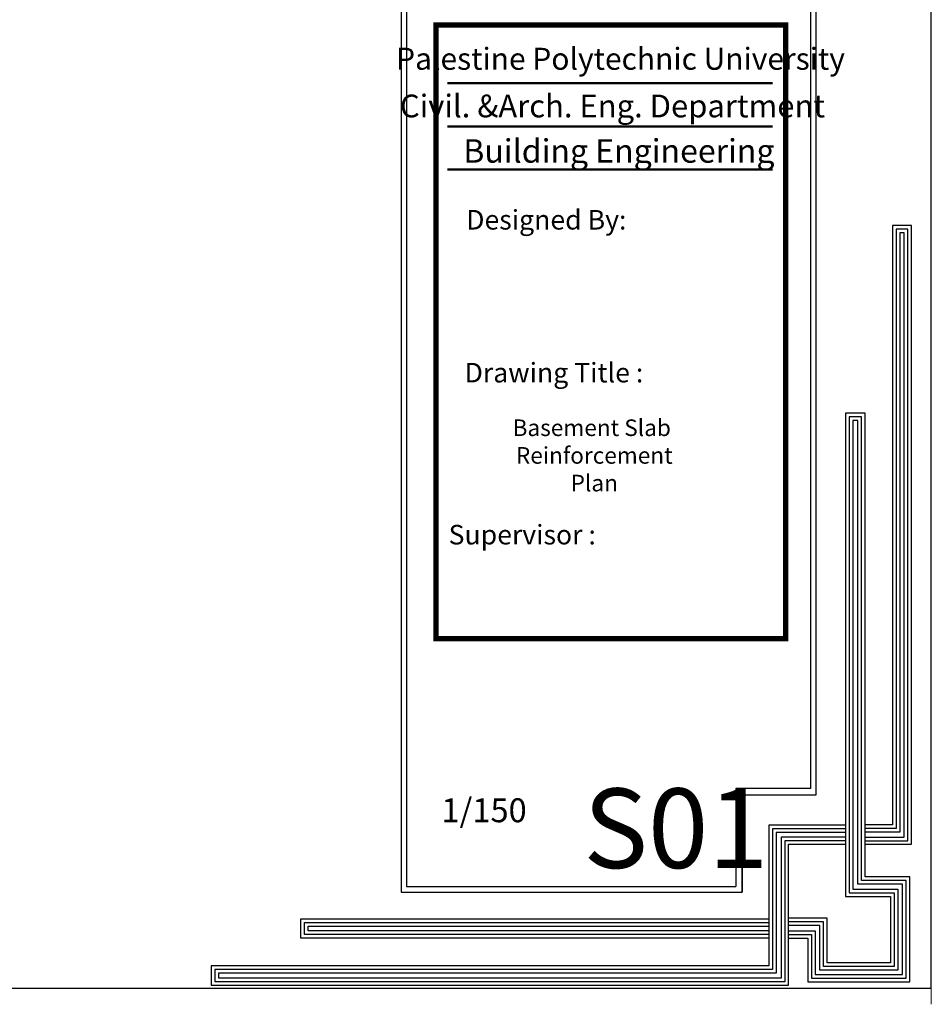
# Model space of a CAD drawing. Units: millimetres. Extents: x 605 to 793, y -76 to 934.
# Drawn here: x 696 to 732, y 627 to 665 of the extents above; entities that cross this region are included whole.
import ezdxf

# ---------------------------------------------------------------- set-up
doc = ezdxf.new("R2010")
doc.units = ezdxf.units.MM
doc.layers.add('WALL1', color=7, linetype='Continuous', lineweight=0)

# ---------------------------------------------------------------- blocks, each defined once
blk = doc.blocks.new('123')
for points in [[(227.066, 998.253), (229.613, 998.253), (229.613, 1032.21), (228.575, 1032.21), (228.575, 999.322), (227.066, 999.32)], [(227.066, 998.453), (229.413, 998.453), (229.413, 1032.01), (228.775, 1032.01), (228.775, 999.122), (227.066, 999.12)], [(227.066, 998.653), (229.213, 998.653), (229.213, 1031.81), (228.975, 1031.81), (228.975, 998.922), (227.066, 998.92)], [(222.868, 993.108), (223.918, 993.108), (223.918, 990.703), (229.512, 990.703), (229.512, 996.467), (227.066, 996.467), (227.066, 998.203), (227.066, 1021.904), (225.992, 1021.904), (225.992, 995.391), (228.454, 995.391), (228.454, 991.75), (224.974, 991.75), (224.974, 994.2), (222.868, 994.2)], [(222.868, 993.308), (224.118, 993.308), (224.118, 990.903), (229.312, 990.903), (229.312, 996.267), (226.866, 996.267), (226.866, 998.203), (226.866, 1021.704), (226.192, 1021.704), (226.192, 995.591), (228.654, 995.591), (228.654, 991.55), (224.774, 991.55), (224.774, 994), (222.868, 994)], [(222.868, 993.508), (224.318, 993.508), (224.318, 991.103), (229.112, 991.103), (229.112, 996.067), (226.666, 996.067), (226.666, 998.203), (226.666, 1021.504), (226.392, 1021.504), (226.392, 995.791), (228.854, 995.791), (228.854, 991.35), (224.574, 991.35), (224.574, 993.8), (222.868, 993.8)], [(225.992, 999.299), (221.775, 999.299), (221.775, 991.578), (191.185, 991.59), (191.185, 990.534), (222.868, 990.534), (222.868, 998.258), (225.992, 998.258)], [(225.992, 999.099), (221.975, 999.099), (221.975, 991.378), (191.385, 991.39), (191.385, 990.734), (222.668, 990.734), (222.668, 998.458), (225.992, 998.458)], [(225.992, 998.899), (222.175, 998.899), (222.175, 991.178), (191.585, 991.19), (191.585, 990.934), (222.468, 990.934), (222.468, 998.658), (225.992, 998.658)], [(221.775, 993.107), (196.104, 993.107), (196.104, 994.171), (221.775, 994.171)], [(221.775, 993.307), (196.304, 993.307), (196.304, 993.971), (221.775, 993.971)], [(221.775, 993.507), (196.504, 993.507), (196.504, 993.771), (221.775, 993.771)]]:
    blk.add_lwpolyline(points)
at = {"layer": 'WALL1'}
blk.add_line((230.691, 1115.476), (230.691, 989.476), dxfattribs=at)

msp = doc.modelspace()

# ---------------------------------------------------------------- linework, layer by layer
for p, q in [((711.059, 712.085), (711.059, 631.255)), ((711.271, 711.873), (711.271, 631.467)), ((726.942, 635.271), (726.942, 708.189)), ((727.154, 635.023), (727.154, 708.438)), ((726.942, 635.271), (724.037, 635.271)), ((724.037, 635.271), (724.037, 631.467)), ((724.285, 635.023), (724.285, 631.254)), ((724.285, 631.254), (724.285, 635.023)), ((724.285, 635.023), (727.154, 635.023)), ((711.271, 631.467), (724.037, 631.467)), ((711.059, 631.255), (724.285, 631.255))]:
    msp.add_line(p, q)
at = {"lineweight": 50}
for p, q in [((712.863, 662.613), (725.466, 662.613)), ((712.863, 660.939), (725.466, 660.939)), ((712.863, 659.265), (725.466, 659.265))]:
    msp.add_line(p, q, dxfattribs=at)
msp.add_lwpolyline([(605.469, 627.526), (731.619, 627.526), (731.619, 716.626), (605.469, 716.626)], close=True)
at = {"lineweight": 50, "const_width": 0.208}
msp.add_lwpolyline([(712.414, 641.08), (725.974, 641.08), (725.974, 664.871), (712.414, 664.871)], close=True, dxfattribs=at)

# ---------------------------------------------------------------- block references
at = {"color": 253, "xscale": 0.7067243721012522, "yscale": 0.7067243721012522, "zscale": 0.7067243721012522}
msp.add_blockref('123', (568.581, -72.384), dxfattribs=at)

# ---------------------------------------------------------------- texts
at = {"lineweight": 50}
for s, insert, char_height, width, attachment_point in [('{\\fMistral|b0|i0|c0|p66;Palestine Polytechnic University}', (719.567, 663.564), 0.85253, 25.1603, 5), ('{\\fMistral|b0|i0|c0|p66;Civil. &Arch. Eng. Department}', (719.257, 661.733, -2.265), 0.8813, 23.93994, 5), ('{\\fMistral|b0|i0|c0|p66;Building Engineering}', (719.505, 659.99), 0.91102, 24.6546, 5), ('{\\fMistral|b0|i0|c0|p66;Designed By:}', (713.582, 657.7), 0.75767, 24.65583, 1), ('{\\fMistral|b0|i0|c0|p66;Drawing Title :}', (713.52, 651.773), 0.75767, 24.65583, 1), ('{\\fTimes New Roman|b1|i0|c0|p18;\\H1.5x;Basement Slab  Reinforcement Plan\\H0.66667x; }', (718.55, 649.58), 0.42904, 7.8215, 2), ('{\\fMistral|b0|i0|c0|p66;Supervisor :}', (712.901, 645.49), 0.75767, 24.65583, 1), ('{\\fMistral|b0|i0|c178|p66;S01}', (718.125, 635.271), 3.08596, 16.51973, 1)]:
    msp.add_mtext(s, dxfattribs=dict(at, insert=insert, char_height=char_height, width=width, attachment_point=attachment_point))
at = {"insert": (712.624, 634.89), "char_height": 0.92771, "width": 12.58988, "attachment_point": 1}
msp.add_mtext('{\\Fitalicc|c178;1/150}', dxfattribs=at)

doc.saveas('drawing.dxf')
